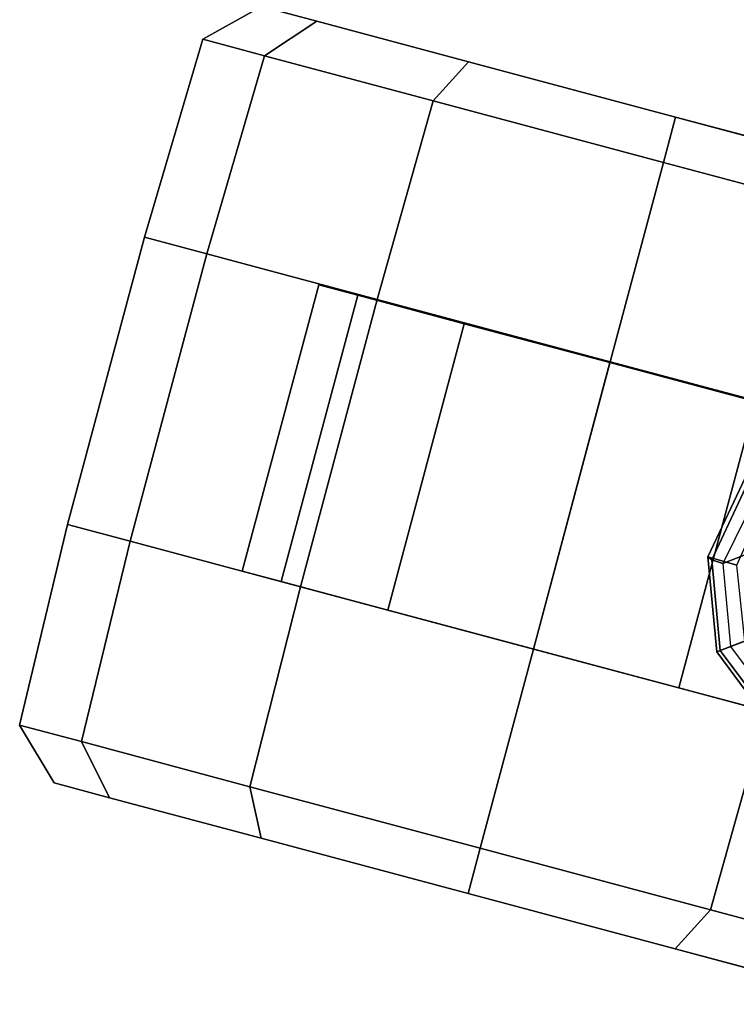
# Model space of a CAD drawing. Units: inches. Extents: x -2 to 404, y -6 to 203.
# Drawn here: x 52 to 54, y 57 to 59 of the extents above; entities that cross this region are included whole.
import ezdxf

# ---------------------------------------------------------------- set-up
doc = ezdxf.new("R2010")
doc.units = ezdxf.units.IN
doc.header["$MEASUREMENT"] = 0
doc.layers.add('SEAT-BASE', color=5, linetype='Continuous')
doc.layers.add('SEAT-CASTER', color=5, linetype='Continuous')

# ---------------------------------------------------------------- blocks, each defined once
blk = doc.blocks.new('1cosm_lowback_fxdarms_0t')
at = {"layer": 'SEAT-BASE'}
for points in [[(-7.6778, 10.9571, 4.5541), (-7.6824, 10.9452, 4.5958), (-7.8951, 10.8666, 4.5794), (-7.9003, 10.8739, 4.54)], [(-7.9003, 10.8739, 4.54), (-7.8564, 10.8134, 2.4), (-7.6795, 10.8814, 2.4), (-7.6778, 10.9571, 4.5541)], [(-7.4465, 10.9148, 4.5915), (-7.4592, 10.9059, 4.6382), (-7.6824, 10.9452, 4.5958), (-7.6778, 10.9571, 4.5541)], [(-7.6778, 10.9571, 4.5541), (-7.6795, 10.8814, 2.4), (-7.4923, 10.8517, 2.4), (-7.4465, 10.9148, 4.5915)], [(-7.6824, 10.9452, 4.5958), (-7.6839, 10.9164, 4.6247), (-7.879, 10.8445, 4.6091), (-7.8951, 10.8666, 4.5794)], [(-7.4592, 10.9059, 4.6382), (-7.4834, 10.8763, 4.6661), (-7.6839, 10.9164, 4.6247), (-7.6824, 10.9452, 4.5958)], [(-7.5799, 10.7752, 4.6986), (-7.6839, 10.9164, 4.6247), (-7.879, 10.8445, 4.6091), (-7.7635, 10.6856, 4.6992)], [(-7.4834, 10.8763, 4.6661), (-7.4834, 10.8763, 4.6661), (-7.6839, 10.9164, 4.6247), (-7.5799, 10.7752, 4.6986)], [(-7.9003, 10.8739, 4.54), (-7.8951, 10.8666, 4.5794), (-8.0355, 10.6886, 4.5958), (-8.0482, 10.688, 4.5541)], [(-8.0482, 10.688, 4.5541), (-7.9757, 10.6661, 2.4), (-7.8564, 10.8134, 2.4), (-7.9003, 10.8739, 4.54)], [(-7.8951, 10.8666, 4.5794), (-7.879, 10.8445, 4.6091), (-8.0076, 10.6812, 4.6247), (-8.0355, 10.6886, 4.5958)], [(-7.7635, 10.6856, 4.6992), (-7.879, 10.8445, 4.6091), (-8.0076, 10.6812, 4.6247), (-7.9055, 10.5387, 4.6986)]]:
    blk.add_3dface(points, dxfattribs=at)
at = {"layer": 'SEAT-CASTER'}
for points in [[(-8.5257, 12.5032, 1.2), (-8.6425, 12.3831, 1.2), (-8.6424, 12.2402, 1.7333), (-8.5256, 12.3442, 1.7933)], [(-8.5256, 12.3442, 0.6067), (-8.6424, 12.2402, 0.6667), (-8.6425, 12.3831, 1.2), (-8.5257, 12.5032, 1.2)], [(-8.0126, 12.517, 1.2), (-8.5257, 12.5032, 1.2), (-8.5256, 12.3442, 1.7933), (-8.0125, 12.3562, 1.8)], [(-8.0125, 12.3562, 0.6), (-8.5256, 12.3442, 0.6067), (-8.5257, 12.5032, 1.2), (-8.0126, 12.517, 1.2)], [(-7.2726, 12.5175, 1.2), (-8.0126, 12.517, 1.2), (-8.0125, 12.3562, 1.8), (-7.2725, 12.3567, 1.8)], [(-7.2726, 12.5175, 1.2), (-7.2709, 10.1175, 1.2), (-8.0109, 10.117, 1.2), (-8.0126, 12.517, 1.2)], [(-6.7594, 12.5044, 1.2), (-7.2726, 12.5175, 1.2), (-7.2725, 12.3567, 1.8), (-6.7593, 12.3454, 1.7933)], [(-6.7593, 12.3454, 0.6067), (-7.2725, 12.3567, 0.6), (-7.2726, 12.5175, 1.2), (-6.7594, 12.5044, 1.2)], [(-6.6425, 12.3845, 1.2), (-6.7594, 12.5044, 1.2), (-6.7593, 12.3454, 1.7933), (-6.6424, 12.2416, 1.7333)], [(-6.6424, 12.2416, 0.6667), (-6.7593, 12.3454, 0.6067), (-6.7594, 12.5044, 1.2), (-6.6425, 12.3845, 1.2)], [(-8.0122, 11.917, 0.1608), (-8.5253, 11.9099, 0.1724), (-8.5256, 12.3442, 0.6067), (-8.0125, 12.3562, 0.6)], [(-8.0125, 12.3562, 1.8), (-8.5256, 12.3442, 1.7933), (-8.5253, 11.9099, 2.2276), (-8.0122, 11.917, 2.2392)], [(-7.2725, 12.3567, 1.8), (-8.0125, 12.3562, 1.8), (-8.0122, 11.917, 2.2392), (-7.2722, 11.9175, 2.2392)], [(-6.759, 11.9111, 0.1724), (-7.2722, 11.9175, 0.1608), (-7.2725, 12.3567, 0.6), (-6.7593, 12.3454, 0.6067)], [(-6.7593, 12.3454, 1.7933), (-7.2725, 12.3567, 1.8), (-7.2722, 11.9175, 2.2392), (-6.759, 11.9111, 2.2276)], [(-8.5253, 11.9099, 0.1724), (-8.6421, 11.8498, 0.2763), (-8.6424, 12.2402, 0.6667), (-8.5256, 12.3442, 0.6067)], [(-8.5256, 12.3442, 1.7933), (-8.6424, 12.2402, 1.7333), (-8.6421, 11.8498, 2.1237), (-8.5253, 11.9099, 2.2276)], [(-6.6421, 11.8512, 0.2763), (-6.759, 11.9111, 0.1724), (-6.7593, 12.3454, 0.6067), (-6.6424, 12.2416, 0.6667)], [(-6.6424, 12.2416, 1.7333), (-6.7593, 12.3454, 1.7933), (-6.759, 11.9111, 2.2276), (-6.6421, 11.8512, 2.1237)], [(-7.2747, 11.967, 1.575), (-7.2748, 12.0675, 1.2), (-8.0123, 12.067, 1.2), (-8.0122, 11.9665, 1.575)], [(-7.2748, 12.0675, 1.2), (-7.2747, 11.967, 0.825), (-8.0122, 11.9665, 0.825), (-8.0123, 12.067, 1.2)], [(-7.2747, 11.967, 0.825), (-7.2745, 11.6925, 0.5505), (-8.012, 11.692, 0.5505), (-8.0122, 11.9665, 0.825)], [(-7.2745, 11.6925, 1.8495), (-7.2747, 11.967, 1.575), (-8.0122, 11.9665, 1.575), (-8.012, 11.692, 1.8495)], [(-8.5249, 11.3166, 0.0134), (-8.6418, 11.3165, 0.1334), (-8.6421, 11.8498, 0.2763), (-8.5253, 11.9099, 0.1724)], [(-8.5253, 11.9099, 2.2276), (-8.6421, 11.8498, 2.1237), (-8.6418, 11.3165, 2.2666), (-8.5249, 11.3166, 2.3866)], [(-8.0118, 11.317, 0), (-8.5249, 11.3166, 0.0134), (-8.5253, 11.9099, 0.1724), (-8.0122, 11.917, 0.1608)], [(-8.0122, 11.917, 2.2392), (-8.5253, 11.9099, 2.2276), (-8.5249, 11.3166, 2.3866), (-8.0118, 11.317, 2.4)], [(-7.2722, 11.9175, 2.2392), (-8.0122, 11.917, 2.2392), (-8.0118, 11.317, 2.4), (-7.2718, 11.3175, 2.4)], [(-6.7586, 11.3178, 0.0134), (-7.2718, 11.3175), (-7.2722, 11.9175, 0.1608), (-6.759, 11.9111, 0.1724)], [(-6.759, 11.9111, 2.2276), (-7.2722, 11.9175, 2.2392), (-7.2718, 11.3175, 2.4), (-6.7586, 11.3178, 2.3866)], [(-6.6418, 11.3179, 0.1334), (-6.7586, 11.3178, 0.0134), (-6.759, 11.9111, 0.1724), (-6.6421, 11.8512, 0.2763)], [(-6.6421, 11.8512, 2.1237), (-6.759, 11.9111, 2.2276), (-6.7586, 11.3178, 2.3866), (-6.6418, 11.3179, 2.2666)], [(-7.2745, 11.6925, 0.5505), (-7.2743, 11.3175, 0.45), (-8.0118, 11.317, 0.45), (-8.012, 11.692, 0.5505)], [(-7.2743, 11.3175, 1.95), (-7.2745, 11.6925, 1.8495), (-8.012, 11.692, 1.8495), (-8.0118, 11.317, 1.95)], [(-6.7582, 10.7245, 0.1724), (-7.2713, 10.7175, 0.1608), (-7.2718, 11.3175), (-6.7586, 11.3178, 0.0134)], [(-6.7586, 11.3178, 2.3866), (-7.2718, 11.3175, 2.4), (-7.2713, 10.7175, 2.2392), (-6.7582, 10.7245, 2.2276)], [(-6.6414, 10.7846, 0.2763), (-6.7582, 10.7245, 0.1724), (-6.7586, 11.3178, 0.0134), (-6.6418, 11.3179, 0.1334)], [(-6.6418, 11.3179, 2.2666), (-6.7586, 11.3178, 2.3866), (-6.7582, 10.7245, 2.2276), (-6.6414, 10.7846, 2.1237)], [(-8.5245, 10.7233, 0.1724), (-8.6414, 10.7832, 0.2763), (-8.6418, 11.3165, 0.1334), (-8.5249, 11.3166, 0.0134)], [(-8.5249, 11.3166, 2.3866), (-8.6418, 11.3165, 2.2666), (-8.6414, 10.7832, 2.1237), (-8.5245, 10.7233, 2.2276)], [(-8.0113, 10.717, 0.1608), (-8.5245, 10.7233, 0.1724), (-8.5249, 11.3166, 0.0134), (-8.0118, 11.317, 0)], [(-8.0118, 11.317, 2.4), (-8.5249, 11.3166, 2.3866), (-8.5245, 10.7233, 2.2276), (-8.0113, 10.717, 2.2392)], [(-7.2743, 11.3175, 0.45), (-7.274, 10.9425, 0.5505), (-8.0115, 10.942, 0.5505), (-8.0118, 11.317, 0.45)], [(-7.274, 10.9425, 1.8495), (-7.2743, 11.3175, 1.95), (-8.0118, 11.317, 1.95), (-8.0115, 10.942, 1.8495)], [(-7.2718, 11.3175, 2.4), (-8.0118, 11.317, 2.4), (-8.0113, 10.717, 2.2392), (-7.2713, 10.7175, 2.2392)], [(-7.274, 10.9425, 0.5505), (-7.2738, 10.6679, 0.825), (-8.0113, 10.6674, 0.825), (-8.0115, 10.942, 0.5505)], [(-7.2738, 10.6679, 1.575), (-7.274, 10.9425, 1.8495), (-8.0115, 10.942, 1.8495), (-8.0113, 10.6674, 1.575)], [(-8.5242, 10.289, 0.6067), (-8.6411, 10.3928, 0.6667), (-8.6414, 10.7832, 0.2763), (-8.5245, 10.7233, 0.1724)], [(-8.5245, 10.7233, 2.2276), (-8.6414, 10.7832, 2.1237), (-8.6411, 10.3928, 1.7333), (-8.5242, 10.289, 1.7933)], [(-8.011, 10.2777, 0.6), (-8.5242, 10.289, 0.6067), (-8.5245, 10.7233, 0.1724), (-8.0113, 10.717, 0.1608)], [(-8.0113, 10.717, 2.2392), (-8.5245, 10.7233, 2.2276), (-8.5242, 10.289, 1.7933), (-8.011, 10.2777, 1.8)]]:
    blk.add_3dface(points, dxfattribs=at)
for points, invisible_edges in [([(-8.0126, 12.517, 1.2), (-8.0109, 10.117, 1.2), (-8.011, 10.2777, 0.6), (-8.0125, 12.3562, 0.6)], 5), ([(-7.271, 10.2782, 0.6), (-7.2709, 10.1175, 1.2), (-7.2726, 12.5175, 1.2), (-7.2725, 12.3567, 0.6)], 10), ([(-8.6424, 12.2402, 1.7333), (-8.6425, 12.3831, 1.2), (-8.6411, 10.3928, 1.7333), (-8.6414, 10.7832, 2.1237)], 10), ([(-8.6424, 12.2402, 0.6667), (-8.641, 10.2499, 1.2), (-8.6411, 10.3928, 1.7333), (-8.6425, 12.3831, 1.2)], 5), ([(-6.6411, 10.3942, 0.6667), (-6.6425, 12.3845, 1.2), (-6.6424, 12.2416, 1.7333), (-6.641, 10.2513, 1.2)], 5), ([(-6.6411, 10.3942, 0.6667), (-6.6414, 10.7846, 0.2763), (-6.6424, 12.2416, 0.6667), (-6.6425, 12.3845, 1.2)], 10), ([(-8.0122, 11.917, 0.1608), (-8.0125, 12.3562, 0.6), (-8.011, 10.2777, 0.6), (-8.0113, 10.717, 0.1608)], 10), ([(-7.271, 10.2782, 0.6), (-7.2725, 12.3567, 0.6), (-7.2722, 11.9175, 0.1608), (-7.2713, 10.7175, 0.1608)], 5), ([(-8.6424, 12.2402, 0.6667), (-8.6421, 11.8498, 0.2763), (-8.6411, 10.3928, 0.6667), (-8.641, 10.2499, 1.2)], 10), ([(-8.6424, 12.2402, 1.7333), (-8.6414, 10.7832, 2.1237), (-8.6418, 11.3165, 2.2666), (-8.6421, 11.8498, 2.1237)], 1), ([(-6.6411, 10.3942, 1.7333), (-6.641, 10.2513, 1.2), (-6.6424, 12.2416, 1.7333), (-6.6421, 11.8512, 2.1237)], 10), ([(-6.6418, 11.3179, 0.1334), (-6.6421, 11.8512, 0.2763), (-6.6424, 12.2416, 0.6667), (-6.6414, 10.7846, 0.2763)], 4), ([(-8.0122, 11.917, 0.1608), (-8.0113, 10.717, 0.1608), (-8.0118, 11.317, 0), (-8.0122, 11.917, 0.1608)], 1), ([(-7.2718, 11.3175), (-7.2713, 10.7175, 0.1608), (-7.2722, 11.9175, 0.1608)], 2), ([(-8.6418, 11.3165, 0.1334), (-8.6414, 10.7832, 0.2763), (-8.6411, 10.3928, 0.6667), (-8.6421, 11.8498, 0.2763)], 4), ([(-6.6411, 10.3942, 1.7333), (-6.6421, 11.8512, 2.1237), (-6.6418, 11.3179, 2.2666), (-6.6414, 10.7846, 2.1237)], 1)]:
    blk.add_3dface(points, dxfattribs=dict(at, invisible_edges=invisible_edges))

msp = doc.modelspace()

# ---------------------------------------------------------------- block references
at = {"rotation": 75.00000000000001}
msp.add_blockref('1cosm_lowback_fxdarms_0t', (66.1702, 62.5736), dxfattribs=at)

doc.saveas('drawing.dxf')
